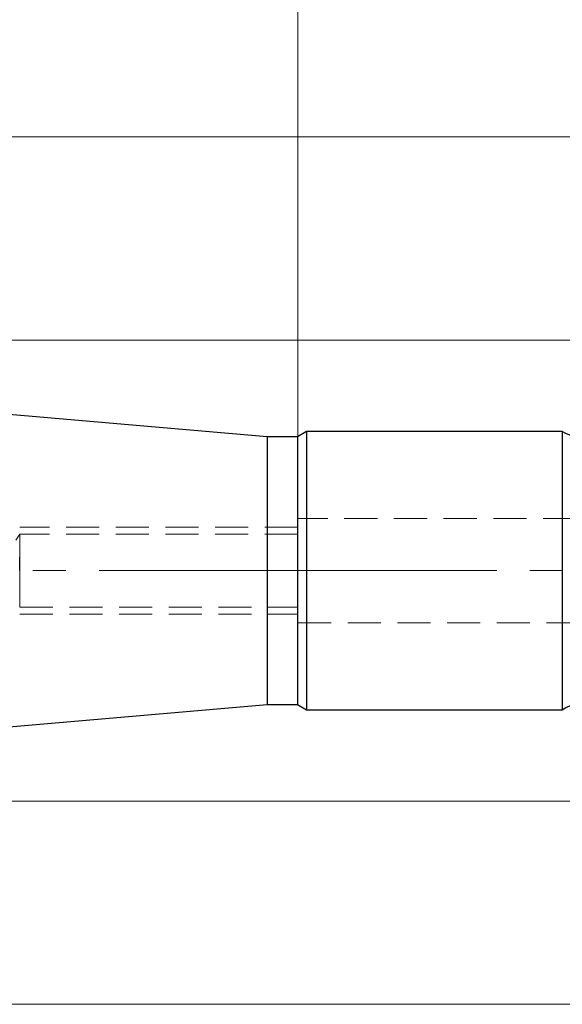
# Model space of a CAD drawing. Extents: x 13 to 827, y 18 to 576.
# Drawn here: x 548 to 607, y 295 to 402 of the extents above; entities that cross this region are included whole.
import ezdxf

# ---------------------------------------------------------------- set-up
doc = ezdxf.new("R2010")
doc.units = 0
doc.header["$MEASUREMENT"] = 0
for name, pattern in [('AI-Linetype-131', [5.4, 3.6, -1.8]), ('AI-Linetype-132', [5.4, 3.6, -1.8]), ('AI-Linetype-133', [5.4, 3.6, -1.8]), ('AI-Linetype-134', [5.4, 3.6, -1.8]), ('AI-Linetype-135', [5.4, 3.6, -1.8]), ('AI-Linetype-15', [5.4, 3.6, -1.8]), ('AI-Linetype-16', [5.4, 3.6, -1.8]), ('AI-Linetype-17', [5.4, 3.6, -1.8]), ('AI-Linetype-19', [5.4, 3.6, -1.8]), ('AI-Linetype-20', [54, 43.200001, -3.6, 3.6, -3.6]), ('AI-Linetype-73', [5.4, 3.6, -1.8]), ('AI-Linetype-74', [5.4, 3.6, -1.8]), ('AI-Linetype-75', [5.4, 3.6, -1.8])]:
    doc.linetypes.add(name, pattern=pattern)
doc.layers.add('Ebene 1', color=7, linetype='Continuous', lineweight=0)

msp = doc.modelspace()

# ---------------------------------------------------------------- linework, layer by layer
at = {"layer": 'Ebene 1', "color": 18, "linetype": 'AI-Linetype-132', "lineweight": 18, "true_color": 0x000000}
msp.add_line((646.43, 347.65), (578.4, 347.65), dxfattribs=at)
at = {"layer": 'Ebene 1', "color": 18, "linetype": 'AI-Linetype-16', "lineweight": 18, "true_color": 0x000000}
msp.add_line((578.4, 346.7), (548.16, 346.7), dxfattribs=at)
at = {"layer": 'Ebene 1', "color": 18, "linetype": 'AI-Linetype-135', "lineweight": 18, "true_color": 0x000000}
msp.add_line((548.16, 345.95), (547.76, 345.29), dxfattribs=at)
at = {"layer": 'Ebene 1', "color": 18, "linetype": 'AI-Linetype-133', "lineweight": 18, "true_color": 0x000000}
msp.add_line((578.4, 345.95), (548.16, 345.95), dxfattribs=at)
at = {"layer": 'Ebene 1', "color": 18, "linetype": 'AI-Linetype-17', "lineweight": 18, "true_color": 0x000000}
msp.add_line((548.16, 341.98), (548.16, 343.44), dxfattribs=at)
at = {"layer": 'Ebene 1', "color": 18, "linetype": 'AI-Linetype-19', "lineweight": 25, "true_color": 0x000000}
msp.add_line((548.16, 341.98), (548.16, 343.44), dxfattribs=at)
at = {"layer": 'Ebene 1', "color": 18, "linetype": 'AI-Linetype-20', "lineweight": 18, "true_color": 0x000000}
msp.add_line((653.99, 341.98), (216.7, 341.98), dxfattribs=at)
at = {"layer": 'Ebene 1', "color": 18, "linetype": 'AI-Linetype-134', "lineweight": 18, "true_color": 0x000000}
msp.add_line((548.16, 338.01), (578.4, 338.01), dxfattribs=at)
at = {"layer": 'Ebene 1', "color": 18, "linetype": 'AI-Linetype-15', "lineweight": 18, "true_color": 0x000000}
msp.add_line((548.16, 337.26), (578.4, 337.26), dxfattribs=at)
at = {"layer": 'Ebene 1', "color": 18, "linetype": 'AI-Linetype-131', "lineweight": 18, "true_color": 0x000000}
msp.add_line((578.4, 336.31), (646.43, 336.31), dxfattribs=at)
at = {"layer": 'Ebene 1', "color": 18, "linetype": 'AI-Linetype-73', "lineweight": 18, "true_color": 0x000000}
msp.add_lwpolyline([(578.4, 340.62), (578.4, 341.98), (578.4, 343.34), (578.4, 344.61), (578.4, 345.74), (578.4, 346.65), (578.4, 347.28), (578.4, 347.61), (578.4, 347.65), (578.4, 347.61), (578.4, 347.28), (578.4, 346.65), (578.4, 345.74), (578.4, 344.61), (578.4, 343.34), (578.4, 341.98), (578.4, 340.62), (578.4, 339.35), (578.4, 338.22), (578.4, 337.31), (578.4, 336.68), (578.4, 336.35), (578.4, 336.31), (578.4, 336.35), (578.4, 336.68), (578.4, 337.31), (578.4, 338.22), (578.4, 339.35), (578.4, 340.62)], dxfattribs=at)
at = {"layer": 'Ebene 1', "color": 18, "linetype": 'AI-Linetype-74', "lineweight": 18, "true_color": 0x000000}
msp.add_lwpolyline([(548.16, 340.86), (548.16, 341.98), (548.16, 343.1), (548.16, 344.13), (548.16, 344.98), (548.16, 345.59), (548.16, 345.91), (548.16, 345.95), (548.16, 345.91), (548.16, 345.59), (548.16, 344.98), (548.16, 344.13), (548.16, 343.1), (548.16, 341.98), (548.16, 340.86), (548.16, 339.84), (548.16, 338.98), (548.16, 338.37), (548.16, 338.05), (548.16, 338.01), (548.16, 338.05), (548.16, 338.37), (548.16, 338.98), (548.16, 339.84), (548.16, 340.86)], dxfattribs=at)
at = {"layer": 'Ebene 1', "color": 18, "linetype": 'AI-Linetype-75', "lineweight": 18, "true_color": 0x000000}
msp.add_lwpolyline([(578.4, 341.98), (578.4, 343.1), (578.4, 344.13), (578.4, 344.98), (578.4, 345.59), (578.4, 345.91), (578.4, 345.59), (578.4, 344.98), (578.4, 344.13), (578.4, 343.1), (578.4, 341.98), (578.4, 340.86), (578.4, 339.83), (578.4, 338.98), (578.4, 338.37), (578.4, 338.05), (578.4, 338.37), (578.4, 338.98), (578.4, 339.83), (578.4, 340.86), (578.4, 341.98)], dxfattribs=at)
at = {"layer": 'Ebene 1', "color": 18, "lineweight": 18, "true_color": 0x000000}
for points in [[(578.4, 347.65), (578.4, 347.65), (578.4, 403.24), (578.4, 403.24)], [(445.13, 389.08), (445.13, 389.08), (732.25, 389.08), (732.25, 389.08)], [(453.67, 367.02), (453.67, 367.02), (713.89, 367.02), (713.89, 367.02)], [(453.67, 316.94), (453.67, 316.94), (713.89, 316.94), (713.89, 316.94)], [(445.13, 294.88), (445.13, 294.88), (732.25, 294.88), (732.25, 294.88)]]:
    msp.add_open_spline(points, degree=3, dxfattribs=at)
at = {"layer": 'Ebene 1', "color": 18, "lineweight": 25, "true_color": 0x000000}
for points in [[(575.05, 356.53), (575.05, 356.53), (457.42, 366.7), (457.42, 366.7)], [(578.36, 356.53), (578.36, 356.53), (575.05, 356.53), (575.05, 356.53)], [(579.34, 357.1), (579.34, 357.1), (578.36, 356.53), (578.36, 356.53)], [(607.12, 357.1), (607.12, 357.1), (579.34, 357.1), (579.34, 357.1)], [(457.42, 317.26), (457.42, 317.26), (575.05, 327.43), (575.05, 327.43)], [(575.05, 327.43), (575.05, 327.43), (578.36, 327.43), (578.36, 327.43)], [(578.36, 327.43), (578.36, 327.43), (579.34, 326.86), (579.34, 326.86)], [(579.34, 326.86), (579.34, 326.86), (607.12, 326.86), (607.12, 326.86)]]:
    msp.add_open_spline(points, degree=3, dxfattribs=at)
for points, knots in [([(575.05, 356.53), (575.05, 356.53), (575.05, 356.49), (575.05, 356.49), (575.05, 356.49), (575.05, 356.17), (575.05, 356.17), (575.05, 356.17), (575.05, 355.53), (575.05, 355.53), (575.05, 355.53), (575.05, 354.58), (575.05, 354.58), (575.05, 354.58), (575.05, 353.36), (575.05, 353.36), (575.05, 353.36), (575.05, 351.88), (575.05, 351.88), (575.05, 351.88), (575.05, 350.18), (575.05, 350.18), (575.05, 350.18), (575.05, 348.29), (575.05, 348.29), (575.05, 348.29), (575.05, 346.27), (575.05, 346.27), (575.05, 346.27), (575.05, 344.15), (575.05, 344.15), (575.05, 344.15), (575.05, 341.98), (575.05, 341.98), (575.05, 341.98), (575.05, 339.81), (575.05, 339.81), (575.05, 339.81), (575.05, 337.69), (575.05, 337.69), (575.05, 337.69), (575.05, 335.67), (575.05, 335.67), (575.05, 335.67), (575.05, 333.78), (575.05, 333.78), (575.05, 333.78), (575.05, 332.08), (575.05, 332.08), (575.05, 332.08), (575.05, 330.6), (575.05, 330.6), (575.05, 330.6), (575.05, 329.38), (575.05, 329.38), (575.05, 329.38), (575.05, 328.44), (575.05, 328.44), (575.05, 328.44), (575.05, 327.79), (575.05, 327.79), (575.05, 327.79), (575.05, 327.47), (575.05, 327.47), (575.05, 327.47), (575.05, 327.43), (575.05, 327.43)], [0, 0, 0, 0, 1, 1, 1, 2, 2, 2, 3, 3, 3, 4, 4, 4, 5, 5, 5, 6, 6, 6, 7, 7, 7, 8, 8, 8, 9, 9, 9, 10, 10, 10, 11, 11, 11, 12, 12, 12, 13, 13, 13, 14, 14, 14, 15, 15, 15, 16, 16, 16, 17, 17, 17, 18, 18, 18, 19, 19, 19, 20, 20, 20, 21, 21, 21, 22, 22, 22, 22]), ([(578.36, 356.53), (578.36, 356.53), (578.36, 356.49), (578.36, 356.49), (578.36, 356.49), (578.36, 356.17), (578.36, 356.17), (578.36, 356.17), (578.36, 355.53), (578.36, 355.53), (578.36, 355.53), (578.36, 354.58), (578.36, 354.58), (578.36, 354.58), (578.36, 353.36), (578.36, 353.36), (578.36, 353.36), (578.36, 351.88), (578.36, 351.88), (578.36, 351.88), (578.36, 350.18), (578.36, 350.18), (578.36, 350.18), (578.36, 348.29), (578.36, 348.29), (578.36, 348.29), (578.36, 346.27), (578.36, 346.27), (578.36, 346.27), (578.36, 344.15), (578.36, 344.15), (578.36, 344.15), (578.36, 341.98), (578.36, 341.98), (578.36, 341.98), (578.36, 339.81), (578.36, 339.81), (578.36, 339.81), (578.36, 337.69), (578.36, 337.69), (578.36, 337.69), (578.36, 335.67), (578.36, 335.67), (578.36, 335.67), (578.36, 333.78), (578.36, 333.78), (578.36, 333.78), (578.36, 332.08), (578.36, 332.08), (578.36, 332.08), (578.36, 330.6), (578.36, 330.6), (578.36, 330.6), (578.36, 329.38), (578.36, 329.38), (578.36, 329.38), (578.36, 328.44), (578.36, 328.44), (578.36, 328.44), (578.36, 327.79), (578.36, 327.79), (578.36, 327.79), (578.36, 327.47), (578.36, 327.47), (578.36, 327.47), (578.36, 327.43), (578.36, 327.43)], [0, 0, 0, 0, 1, 1, 1, 2, 2, 2, 3, 3, 3, 4, 4, 4, 5, 5, 5, 6, 6, 6, 7, 7, 7, 8, 8, 8, 9, 9, 9, 10, 10, 10, 11, 11, 11, 12, 12, 12, 13, 13, 13, 14, 14, 14, 15, 15, 15, 16, 16, 16, 17, 17, 17, 18, 18, 18, 19, 19, 19, 20, 20, 20, 21, 21, 21, 22, 22, 22, 22]), ([(579.34, 357.1), (579.34, 357.1), (579.34, 357.09), (579.34, 357.09), (579.34, 357.09), (579.34, 356.85), (579.34, 356.85), (579.34, 356.85), (579.34, 356.29), (579.34, 356.29), (579.34, 356.29), (579.34, 355.43), (579.34, 355.43), (579.34, 355.43), (579.34, 354.28), (579.34, 354.28), (579.34, 354.28), (579.34, 352.86), (579.34, 352.86), (579.34, 352.86), (579.34, 351.22), (579.34, 351.22), (579.34, 351.22), (579.34, 349.38), (579.34, 349.38), (579.34, 349.38), (579.34, 347.38), (579.34, 347.38), (579.34, 347.38), (579.34, 345.27), (579.34, 345.27), (579.34, 345.27), (579.34, 343.08), (579.34, 343.08), (579.34, 343.08), (579.34, 340.88), (579.34, 340.88), (579.34, 340.88), (579.34, 338.69), (579.34, 338.69), (579.34, 338.69), (579.34, 336.58), (579.34, 336.58), (579.34, 336.58), (579.34, 334.58), (579.34, 334.58), (579.34, 334.58), (579.34, 332.74), (579.34, 332.74), (579.34, 332.74), (579.34, 331.1), (579.34, 331.1), (579.34, 331.1), (579.34, 329.68), (579.34, 329.68), (579.34, 329.68), (579.34, 328.54), (579.34, 328.54), (579.34, 328.54), (579.34, 327.67), (579.34, 327.67), (579.34, 327.67), (579.34, 327.11), (579.34, 327.11), (579.34, 327.11), (579.34, 326.87), (579.34, 326.87), (579.34, 326.87), (579.34, 326.86), (579.34, 326.86)], [0, 0, 0, 0, 1, 1, 1, 2, 2, 2, 3, 3, 3, 4, 4, 4, 5, 5, 5, 6, 6, 6, 7, 7, 7, 8, 8, 8, 9, 9, 9, 10, 10, 10, 11, 11, 11, 12, 12, 12, 13, 13, 13, 14, 14, 14, 15, 15, 15, 16, 16, 16, 17, 17, 17, 18, 18, 18, 19, 19, 19, 20, 20, 20, 21, 21, 21, 22, 22, 22, 23, 23, 23, 23]), ([(610.52, 357.1), (610.52, 357.1), (610.14, 356.86), (610.14, 356.86), (610.14, 356.86), (609.72, 356.68), (609.72, 356.68), (609.72, 356.68), (609.28, 356.57), (609.28, 356.57), (609.28, 356.57), (608.82, 356.53), (608.82, 356.53), (608.82, 356.53), (608.37, 356.57), (608.37, 356.57), (608.37, 356.57), (607.93, 356.68), (607.93, 356.68), (607.93, 356.68), (607.51, 356.86), (607.51, 356.86), (607.51, 356.86), (607.12, 357.1), (607.12, 357.1)], [0, 0, 0, 0, 1, 1, 1, 2, 2, 2, 3, 3, 3, 4, 4, 4, 5, 5, 5, 6, 6, 6, 7, 7, 7, 8, 8, 8, 8]), ([(607.12, 357.1), (607.12, 357.1), (607.12, 357.09), (607.12, 357.09), (607.12, 357.09), (607.12, 356.85), (607.12, 356.85), (607.12, 356.85), (607.12, 356.29), (607.12, 356.29), (607.12, 356.29), (607.12, 355.43), (607.12, 355.43), (607.12, 355.43), (607.12, 354.28), (607.12, 354.28), (607.12, 354.28), (607.12, 352.86), (607.12, 352.86), (607.12, 352.86), (607.12, 351.22), (607.12, 351.22), (607.12, 351.22), (607.12, 349.38), (607.12, 349.38), (607.12, 349.38), (607.12, 347.38), (607.12, 347.38), (607.12, 347.38), (607.12, 345.27), (607.12, 345.27), (607.12, 345.27), (607.12, 343.08), (607.12, 343.08), (607.12, 343.08), (607.12, 340.88), (607.12, 340.88), (607.12, 340.88), (607.12, 338.69), (607.12, 338.69), (607.12, 338.69), (607.12, 336.58), (607.12, 336.58), (607.12, 336.58), (607.12, 334.58), (607.12, 334.58), (607.12, 334.58), (607.12, 332.74), (607.12, 332.74), (607.12, 332.74), (607.12, 331.1), (607.12, 331.1), (607.12, 331.1), (607.12, 329.68), (607.12, 329.68), (607.12, 329.68), (607.12, 328.54), (607.12, 328.54), (607.12, 328.54), (607.12, 327.67), (607.12, 327.67), (607.12, 327.67), (607.12, 327.11), (607.12, 327.11), (607.12, 327.11), (607.12, 326.87), (607.12, 326.87), (607.12, 326.87), (607.12, 326.86), (607.12, 326.86)], [0, 0, 0, 0, 1, 1, 1, 2, 2, 2, 3, 3, 3, 4, 4, 4, 5, 5, 5, 6, 6, 6, 7, 7, 7, 8, 8, 8, 9, 9, 9, 10, 10, 10, 11, 11, 11, 12, 12, 12, 13, 13, 13, 14, 14, 14, 15, 15, 15, 16, 16, 16, 17, 17, 17, 18, 18, 18, 19, 19, 19, 20, 20, 20, 21, 21, 21, 22, 22, 22, 23, 23, 23, 23]), ([(607.12, 326.86), (607.12, 326.86), (607.51, 327.11), (607.51, 327.11), (607.51, 327.11), (607.93, 327.28), (607.93, 327.28), (607.93, 327.28), (608.37, 327.39), (608.37, 327.39), (608.37, 327.39), (608.82, 327.43), (608.82, 327.43), (608.82, 327.43), (609.28, 327.39), (609.28, 327.39), (609.28, 327.39), (609.72, 327.28), (609.72, 327.28), (609.72, 327.28), (610.14, 327.11), (610.14, 327.11), (610.14, 327.11), (610.52, 326.86), (610.52, 326.86)], [0, 0, 0, 0, 1, 1, 1, 2, 2, 2, 3, 3, 3, 4, 4, 4, 5, 5, 5, 6, 6, 6, 7, 7, 7, 8, 8, 8, 8])]:
    msp.add_open_spline(points, degree=3, knots=knots, dxfattribs=at)

doc.saveas('drawing.dxf')
